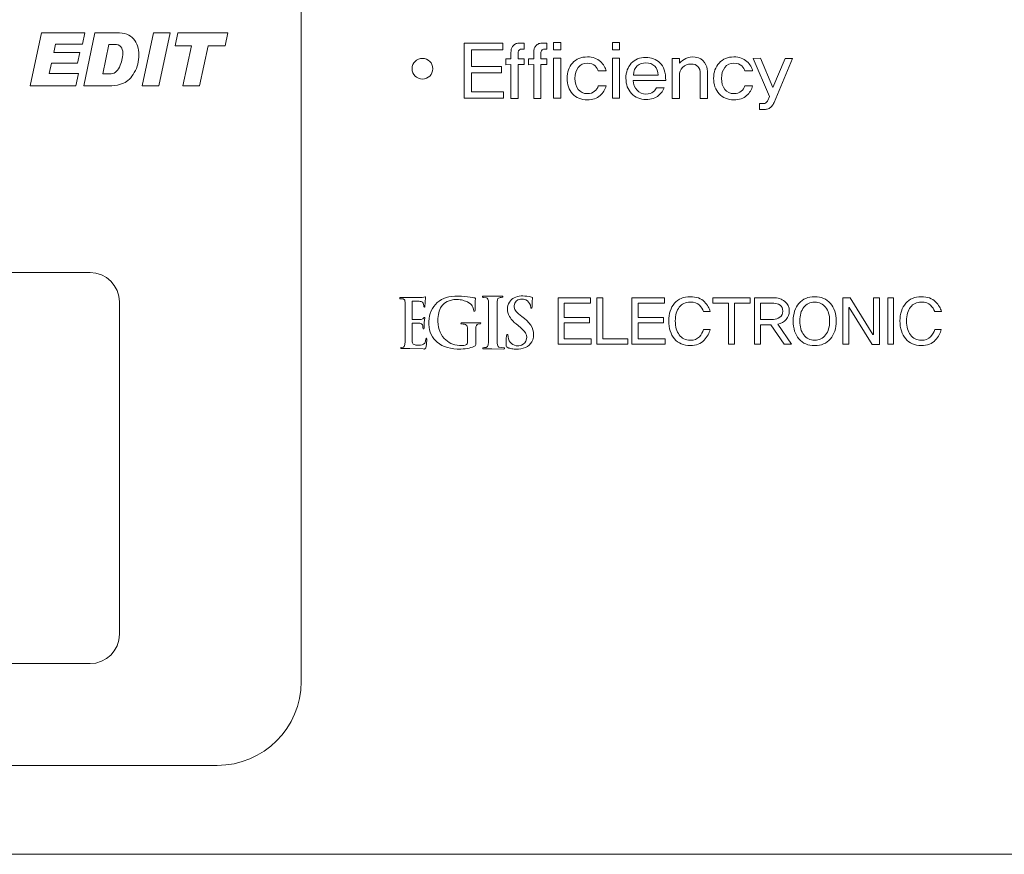
# Model space of a CAD drawing. Units: millimetres. Extents: x 4153 to 5294, y 1150 to 2439.
# Drawn here: x 4465 to 4489, y 2087 to 2107 of the extents above; entities that cross this region are included whole.
import ezdxf

# ---------------------------------------------------------------- set-up
doc = ezdxf.new("R2010")
doc.units = ezdxf.units.MM
doc.layers.add('Page 1', color=7, linetype='Continuous')

msp = doc.modelspace()

# ---------------------------------------------------------------- linework, layer by layer
at = {"layer": 'Page 1', "lineweight": 5}
for p, q in [((4465.633, 2105.656), (4465.902, 2106.918)), ((4465.902, 2106.918), (4466.934, 2106.918)), ((4466.934, 2106.918), (4466.876, 2106.647)), ((4466.934, 2106.918), (4466.934, 2106.918)), ((4468.298, 2105.656), (4468.568, 2106.918)), ((4468.568, 2106.918), (4468.963, 2106.918)), ((4468.963, 2106.918), (4468.693, 2105.656)), ((4468.963, 2106.918), (4468.963, 2106.918)), ((4469.083, 2106.608), (4469.148, 2106.918)), ((4469.148, 2106.918), (4470.342, 2106.918)), ((4470.342, 2106.918), (4470.277, 2106.608)), ((4470.342, 2106.918), (4470.342, 2106.918)), ((4466.235, 2106.647), (4466.193, 2106.446)), ((4466.876, 2106.647), (4466.235, 2106.647)), ((4469.475, 2106.608), (4469.083, 2106.608)), ((4469.27, 2105.656), (4469.475, 2106.608)), ((4469.868, 2106.608), (4469.662, 2105.656)), ((4470.277, 2106.608), (4469.868, 2106.608)), ((4475.974, 2105.357), (4475.974, 2106.668)), ((4475.974, 2106.668), (4476.89, 2106.668)), ((4476.89, 2106.668), (4476.89, 2106.514)), ((4478.103, 2106.51), (4478.103, 2106.685)), ((4478.103, 2106.685), (4478.274, 2106.685)), ((4478.274, 2106.685), (4478.274, 2106.51)), ((4479.505, 2106.51), (4479.505, 2106.685)), ((4479.505, 2106.685), (4479.675, 2106.685)), ((4479.675, 2106.685), (4479.675, 2106.51)), ((4466.193, 2106.446), (4466.811, 2106.446)), ((4466.811, 2106.446), (4466.754, 2106.191)), ((4476.89, 2106.514), (4476.143, 2106.514)), ((4476.143, 2106.514), (4476.143, 2106.114)), ((4478.274, 2106.51), (4478.103, 2106.51)), ((4478.103, 2105.357), (4478.103, 2106.314)), ((4478.103, 2106.314), (4478.272, 2106.314)), ((4478.272, 2106.314), (4478.272, 2105.357)), ((4479.675, 2106.51), (4479.505, 2106.51)), ((4479.505, 2105.357), (4479.505, 2106.314)), ((4479.505, 2106.314), (4479.673, 2106.314)), ((4479.673, 2106.314), (4479.673, 2105.357)), ((4466.137, 2106.191), (4466.084, 2105.944)), ((4466.754, 2106.191), (4466.137, 2106.191)), ((4476.143, 2106.114), (4476.861, 2106.114)), ((4476.861, 2106.114), (4476.861, 2105.962)), ((4466.084, 2105.944), (4466.779, 2105.944)), ((4466.779, 2105.944), (4466.717, 2105.656)), ((4476.861, 2105.962), (4476.143, 2105.96)), ((4476.143, 2105.96), (4476.143, 2105.508)), ((4466.717, 2105.656), (4465.633, 2105.656)), ((4468.693, 2105.656), (4468.298, 2105.656)), ((4469.662, 2105.656), (4469.27, 2105.656)), ((4476.909, 2105.357), (4475.974, 2105.357)), ((4476.143, 2105.508), (4476.909, 2105.508)), ((4476.909, 2105.508), (4476.909, 2105.357)), ((4478.272, 2105.357), (4478.103, 2105.357)), ((4479.673, 2105.357), (4479.505, 2105.357)), ((4478.212, 2099.494), (4478.212, 2100.601)), ((4478.212, 2100.601), (4478.985, 2100.601)), ((4478.985, 2100.471), (4478.355, 2100.471)), ((4478.355, 2100.471), (4478.355, 2100.134)), ((4478.985, 2100.601), (4478.985, 2100.471)), ((4479.135, 2099.494), (4479.135, 2100.601)), ((4479.135, 2100.601), (4479.278, 2100.601)), ((4479.278, 2100.601), (4479.278, 2099.622)), ((4479.97, 2099.494), (4479.97, 2100.601)), ((4479.97, 2100.601), (4480.743, 2100.601)), ((4480.743, 2100.471), (4480.113, 2100.471)), ((4480.113, 2100.471), (4480.113, 2100.134)), ((4480.743, 2100.601), (4480.743, 2100.471)), ((4481.9, 2100.471), (4481.9, 2100.601)), ((4481.9, 2100.601), (4482.783, 2100.601)), ((4482.267, 2100.471), (4481.9, 2100.471)), ((4482.267, 2099.492), (4482.267, 2100.471)), ((4482.413, 2100.471), (4482.413, 2099.492)), ((4482.783, 2100.471), (4482.413, 2100.471)), ((4482.783, 2100.601), (4482.783, 2100.471)), ((4484.995, 2099.494), (4484.995, 2100.602)), ((4484.995, 2100.602), (4485.165, 2100.602)), ((4485.165, 2100.602), (4485.712, 2099.725)), ((4485.722, 2099.727), (4485.722, 2100.601)), ((4485.722, 2100.601), (4485.865, 2100.601)), ((4485.865, 2100.601), (4485.865, 2099.491)), ((4486.063, 2099.494), (4486.063, 2100.601)), ((4486.063, 2100.601), (4486.203, 2100.601)), ((4486.203, 2100.601), (4486.203, 2099.494)), ((4485.147, 2100.371), (4485.138, 2100.366)), ((4485.138, 2100.366), (4485.138, 2099.494)), ((4485.693, 2099.491), (4485.147, 2100.371)), ((4478.355, 2100.134), (4478.96, 2100.134)), ((4478.96, 2100.006), (4478.355, 2100.003)), ((4478.355, 2100.003), (4478.355, 2099.622)), ((4478.96, 2100.134), (4478.96, 2100.006)), ((4480.113, 2100.134), (4480.718, 2100.134)), ((4480.718, 2100.006), (4480.113, 2100.003)), ((4480.113, 2100.003), (4480.113, 2099.622)), ((4480.718, 2100.134), (4480.718, 2100.006)), ((4485.712, 2099.725), (4485.722, 2099.727)), ((4479.001, 2099.494), (4478.212, 2099.494)), ((4478.355, 2099.622), (4479.001, 2099.622)), ((4479.001, 2099.622), (4479.001, 2099.494)), ((4479.87, 2099.494), (4479.135, 2099.494)), ((4479.278, 2099.622), (4479.87, 2099.622)), ((4479.87, 2099.622), (4479.87, 2099.494)), ((4480.759, 2099.494), (4479.97, 2099.494)), ((4480.113, 2099.622), (4480.759, 2099.622)), ((4480.759, 2099.622), (4480.759, 2099.494)), ((4482.413, 2099.492), (4482.267, 2099.492)), ((4485.138, 2099.494), (4484.995, 2099.494)), ((4485.865, 2099.491), (4485.693, 2099.491)), ((4486.203, 2099.494), (4486.063, 2099.494)), ((4381.183, 2087.337), (4860.182, 2087.337))]:
    msp.add_line(p, q, dxfattribs=at)
for points in [[(4472.089, 2125.706), (4472.089, 2125.706), (4472.089, 2091.457), (4472.089, 2091.457)], [(4466.908, 2105.656), (4466.908, 2105.656), (4467.173, 2106.918), (4467.173, 2106.918)], [(4467.173, 2106.918), (4467.173, 2106.918), (4467.691, 2106.918), (4467.691, 2106.918)], [(4467.691, 2106.918), (4467.875, 2106.918), (4468.01, 2106.87), (4468.094, 2106.772)], [(4467.506, 2106.64), (4467.506, 2106.64), (4467.359, 2105.935), (4467.359, 2105.935)], [(4467.63, 2106.64), (4467.63, 2106.64), (4467.506, 2106.64), (4467.506, 2106.64)], [(4477.093, 2106.524), (4477.099, 2106.548), (4477.11, 2106.572), (4477.126, 2106.594)], [(4477.126, 2106.594), (4477.142, 2106.615), (4477.163, 2106.633), (4477.188, 2106.649)], [(4477.188, 2106.649), (4477.213, 2106.664), (4477.243, 2106.671), (4477.278, 2106.67)], [(4477.278, 2106.67), (4477.278, 2106.67), (4477.397, 2106.67), (4477.397, 2106.67)], [(4477.346, 2106.528), (4477.324, 2106.53), (4477.304, 2106.524), (4477.287, 2106.509)], [(4477.397, 2106.526), (4477.384, 2106.526), (4477.367, 2106.526), (4477.346, 2106.528)], [(4477.397, 2106.67), (4477.397, 2106.67), (4477.397, 2106.526), (4477.397, 2106.526)], [(4477.637, 2106.524), (4477.642, 2106.548), (4477.653, 2106.572), (4477.669, 2106.594)], [(4477.669, 2106.594), (4477.685, 2106.615), (4477.706, 2106.633), (4477.731, 2106.649)], [(4477.731, 2106.649), (4477.757, 2106.664), (4477.787, 2106.671), (4477.821, 2106.67)], [(4477.821, 2106.67), (4477.821, 2106.67), (4477.94, 2106.67), (4477.94, 2106.67)], [(4477.889, 2106.528), (4477.867, 2106.53), (4477.848, 2106.524), (4477.83, 2106.509)], [(4477.94, 2106.526), (4477.927, 2106.526), (4477.91, 2106.526), (4477.889, 2106.528)], [(4477.94, 2106.67), (4477.94, 2106.67), (4477.94, 2106.526), (4477.94, 2106.526)], [(4476.963, 2106.295), (4476.963, 2106.295), (4477.085, 2106.297), (4477.085, 2106.297)], [(4476.963, 2106.156), (4476.963, 2106.156), (4476.963, 2106.295), (4476.963, 2106.295)], [(4477.085, 2106.412), (4477.085, 2106.462), (4477.088, 2106.499), (4477.093, 2106.524)], [(4477.085, 2106.297), (4477.085, 2106.297), (4477.085, 2106.412), (4477.085, 2106.412)], [(4477.257, 2106.456), (4477.255, 2106.437), (4477.254, 2106.414), (4477.254, 2106.388)], [(4477.254, 2106.388), (4477.254, 2106.388), (4477.254, 2106.297), (4477.254, 2106.297)], [(4477.254, 2106.297), (4477.254, 2106.297), (4477.397, 2106.295), (4477.397, 2106.295)], [(4477.287, 2106.509), (4477.27, 2106.493), (4477.26, 2106.475), (4477.257, 2106.456)], [(4477.397, 2106.295), (4477.397, 2106.295), (4477.397, 2106.158), (4477.397, 2106.158)], [(4477.506, 2106.295), (4477.506, 2106.295), (4477.628, 2106.297), (4477.628, 2106.297)], [(4477.506, 2106.156), (4477.506, 2106.156), (4477.506, 2106.295), (4477.506, 2106.295)], [(4477.628, 2106.412), (4477.628, 2106.462), (4477.631, 2106.499), (4477.637, 2106.524)], [(4477.628, 2106.297), (4477.628, 2106.297), (4477.628, 2106.412), (4477.628, 2106.412)], [(4477.801, 2106.456), (4477.798, 2106.437), (4477.797, 2106.414), (4477.797, 2106.388)], [(4477.797, 2106.388), (4477.797, 2106.388), (4477.797, 2106.297), (4477.797, 2106.297)], [(4477.797, 2106.297), (4477.797, 2106.297), (4477.94, 2106.295), (4477.94, 2106.295)], [(4477.83, 2106.509), (4477.813, 2106.493), (4477.803, 2106.475), (4477.801, 2106.456)], [(4477.94, 2106.295), (4477.94, 2106.295), (4477.94, 2106.158), (4477.94, 2106.158)], [(4480.93, 2105.354), (4480.93, 2105.354), (4480.93, 2106.305), (4480.93, 2106.305)], [(4480.93, 2106.305), (4480.93, 2106.305), (4481.099, 2106.305), (4481.099, 2106.305)], [(4481.099, 2106.305), (4481.099, 2106.305), (4481.099, 2106.197), (4481.099, 2106.197)], [(4481.099, 2106.197), (4481.142, 2106.237), (4481.195, 2106.273), (4481.256, 2106.305)], [(4481.256, 2106.305), (4481.318, 2106.337), (4481.393, 2106.348), (4481.479, 2106.338)], [(4481.479, 2106.338), (4481.582, 2106.326), (4481.655, 2106.283), (4481.7, 2106.21)], [(4482.855, 2106.307), (4482.855, 2106.307), (4483.029, 2106.309), (4483.029, 2106.309)], [(4483.248, 2105.396), (4483.248, 2105.396), (4482.855, 2106.307), (4482.855, 2106.307)], [(4483.029, 2106.309), (4483.029, 2106.309), (4483.326, 2105.61), (4483.326, 2105.61)], [(4483.326, 2105.61), (4483.326, 2105.61), (4483.623, 2106.307), (4483.623, 2106.307)], [(4483.797, 2106.307), (4483.797, 2106.307), (4483.356, 2105.252), (4483.356, 2105.252)], [(4483.623, 2106.307), (4483.623, 2106.307), (4483.797, 2106.307), (4483.797, 2106.307)], [(4467.52, 2105.935), (4467.627, 2105.935), (4467.707, 2105.99), (4467.759, 2106.1)], [(4477.085, 2106.158), (4477.085, 2106.158), (4476.963, 2106.156), (4476.963, 2106.156)], [(4477.085, 2105.354), (4477.085, 2105.354), (4477.085, 2106.158), (4477.085, 2106.158)], [(4477.254, 2106.158), (4477.254, 2106.158), (4477.254, 2105.354), (4477.254, 2105.354)], [(4477.397, 2106.158), (4477.397, 2106.158), (4477.254, 2106.158), (4477.254, 2106.158)], [(4477.628, 2106.158), (4477.628, 2106.158), (4477.506, 2106.156), (4477.506, 2106.156)], [(4477.628, 2105.354), (4477.628, 2105.354), (4477.628, 2106.158), (4477.628, 2106.158)], [(4477.797, 2106.158), (4477.797, 2106.158), (4477.797, 2105.354), (4477.797, 2105.354)], [(4477.94, 2106.158), (4477.94, 2106.158), (4477.797, 2106.158), (4477.797, 2106.158)], [(4479.166, 2106.008), (4479.155, 2106.048), (4479.131, 2106.088), (4479.091, 2106.13)], [(4479.216, 2106.233), (4479.292, 2106.16), (4479.338, 2106.085), (4479.353, 2106.008)], [(4480.095, 2106.13), (4480.041, 2106.082), (4480.01, 2106.009), (4480.002, 2105.91)], [(4480.596, 2105.91), (4480.592, 2105.999), (4480.563, 2106.07), (4480.511, 2106.122)], [(4480.635, 2106.201), (4480.729, 2106.115), (4480.775, 2105.975), (4480.773, 2105.782)], [(4481.177, 2106.093), (4481.125, 2106.04), (4481.099, 2105.975), (4481.099, 2105.897)], [(4481.596, 2105.929), (4481.596, 2106.015), (4481.578, 2106.077), (4481.541, 2106.116)], [(4481.7, 2106.21), (4481.744, 2106.137), (4481.766, 2106.068), (4481.766, 2106.002)], [(4482.658, 2106.008), (4482.648, 2106.048), (4482.624, 2106.088), (4482.584, 2106.13)], [(4467.359, 2105.935), (4467.359, 2105.935), (4467.52, 2105.935), (4467.52, 2105.935)], [(4468.112, 2105.971), (4468.04, 2105.843), (4467.954, 2105.759), (4467.856, 2105.717)], [(4479.353, 2106.008), (4479.353, 2106.008), (4479.166, 2106.008), (4479.166, 2106.008)], [(4480.002, 2105.91), (4480.002, 2105.91), (4480.596, 2105.91), (4480.596, 2105.91)], [(4481.099, 2105.897), (4481.099, 2105.897), (4481.099, 2105.354), (4481.099, 2105.354)], [(4481.596, 2105.354), (4481.596, 2105.354), (4481.596, 2105.929), (4481.596, 2105.929)], [(4481.766, 2106.002), (4481.766, 2106.002), (4481.766, 2105.354), (4481.766, 2105.354)], [(4482.845, 2106.008), (4482.845, 2106.008), (4482.658, 2106.008), (4482.658, 2106.008)], [(4467.573, 2105.656), (4467.573, 2105.656), (4466.908, 2105.656), (4466.908, 2105.656)], [(4467.856, 2105.717), (4467.757, 2105.677), (4467.663, 2105.656), (4467.573, 2105.656)], [(4479.079, 2105.523), (4479.123, 2105.561), (4479.152, 2105.604), (4479.166, 2105.652)], [(4479.166, 2105.652), (4479.166, 2105.652), (4479.353, 2105.652), (4479.353, 2105.652)], [(4479.353, 2105.652), (4479.33, 2105.566), (4479.282, 2105.488), (4479.209, 2105.421)], [(4479.998, 2105.782), (4480, 2105.686), (4480.031, 2105.607), (4480.09, 2105.548)], [(4480.773, 2105.782), (4480.773, 2105.782), (4479.998, 2105.782), (4479.998, 2105.782)], [(4480.478, 2105.509), (4480.517, 2105.544), (4480.542, 2105.577), (4480.552, 2105.608)], [(4480.552, 2105.608), (4480.552, 2105.608), (4480.734, 2105.608), (4480.734, 2105.608)], [(4480.734, 2105.608), (4480.714, 2105.545), (4480.67, 2105.482), (4480.602, 2105.421)], [(4482.572, 2105.523), (4482.616, 2105.561), (4482.644, 2105.604), (4482.658, 2105.652)], [(4482.658, 2105.652), (4482.658, 2105.652), (4482.845, 2105.652), (4482.845, 2105.652)], [(4482.845, 2105.652), (4482.823, 2105.566), (4482.775, 2105.488), (4482.702, 2105.421)], [(4483.205, 2105.306), (4483.205, 2105.306), (4483.248, 2105.396), (4483.248, 2105.396)], [(4477.254, 2105.354), (4477.254, 2105.354), (4477.085, 2105.354), (4477.085, 2105.354)], [(4477.797, 2105.354), (4477.797, 2105.354), (4477.628, 2105.354), (4477.628, 2105.354)], [(4481.099, 2105.354), (4481.099, 2105.354), (4480.93, 2105.354), (4480.93, 2105.354)], [(4481.766, 2105.354), (4481.766, 2105.354), (4481.596, 2105.354), (4481.596, 2105.354)], [(4483.011, 2105.087), (4483.011, 2105.087), (4483.011, 2105.228), (4483.011, 2105.228)], [(4483.011, 2105.228), (4483.011, 2105.228), (4483.098, 2105.228), (4483.098, 2105.228)], [(4483.098, 2105.228), (4483.125, 2105.229), (4483.147, 2105.237), (4483.166, 2105.253)], [(4483.166, 2105.253), (4483.183, 2105.268), (4483.197, 2105.286), (4483.205, 2105.306)], [(4483.068, 2105.087), (4483.068, 2105.087), (4483.011, 2105.087), (4483.011, 2105.087)], [(4483.152, 2105.089), (4483.124, 2105.086), (4483.096, 2105.086), (4483.068, 2105.087)], [(4483.235, 2105.116), (4483.207, 2105.102), (4483.179, 2105.093), (4483.152, 2105.089)], [(4457.542, 2101.201), (4457.542, 2101.201), (4467.056, 2101.201), (4467.056, 2101.201)], [(4467.056, 2101.201), (4467.441, 2101.201), (4467.755, 2100.886), (4467.755, 2100.502)], [(4467.755, 2100.502), (4467.755, 2100.502), (4467.755, 2092.581), (4467.755, 2092.581)], [(4474.449, 2100.58), (4474.441, 2100.583), (4474.438, 2100.589), (4474.439, 2100.597)], [(4474.439, 2100.597), (4474.444, 2100.608), (4474.45, 2100.613), (4474.457, 2100.611)], [(4474.504, 2100.577), (4474.504, 2100.577), (4474.449, 2100.58), (4474.449, 2100.58)], [(4474.457, 2100.611), (4474.547, 2100.606), (4474.717, 2100.605), (4474.968, 2100.606)], [(4474.547, 2100.556), (4474.527, 2100.572), (4474.513, 2100.579), (4474.504, 2100.577)], [(4474.566, 2100.469), (4474.565, 2100.514), (4474.558, 2100.543), (4474.547, 2100.556)], [(4474.566, 2099.685), (4474.566, 2099.685), (4474.566, 2100.469), (4474.566, 2100.469)], [(4474.731, 2100.522), (4474.731, 2100.522), (4474.729, 2100.517), (4474.729, 2100.517)], [(4474.729, 2100.517), (4474.729, 2100.517), (4474.731, 2100.084), (4474.731, 2100.084)], [(4474.879, 2100.519), (4474.879, 2100.519), (4474.731, 2100.522), (4474.731, 2100.522)], [(4474.962, 2100.505), (4474.937, 2100.513), (4474.91, 2100.518), (4474.879, 2100.519)], [(4474.995, 2100.474), (4474.984, 2100.49), (4474.973, 2100.5), (4474.962, 2100.505)], [(4474.968, 2100.606), (4475.003, 2100.611), (4475.026, 2100.617), (4475.038, 2100.623)], [(4475.009, 2100.384), (4475.007, 2100.429), (4475.003, 2100.459), (4474.995, 2100.474)], [(4475.038, 2100.488), (4475.038, 2100.488), (4475.034, 2100.397), (4475.034, 2100.397)], [(4475.038, 2100.623), (4475.044, 2100.625), (4475.048, 2100.622), (4475.05, 2100.616)], [(4475.05, 2100.616), (4475.05, 2100.616), (4475.038, 2100.488), (4475.038, 2100.488)], [(4475.128, 2099.967), (4475.12, 2100.158), (4475.174, 2100.317), (4475.288, 2100.444)], [(4475.288, 2100.444), (4475.397, 2100.565), (4475.551, 2100.631), (4475.75, 2100.642)], [(4475.721, 2100.558), (4475.485, 2100.526), (4475.36, 2100.374), (4475.346, 2100.105)], [(4475.873, 2100.555), (4475.83, 2100.562), (4475.779, 2100.562), (4475.721, 2100.558)], [(4475.75, 2100.642), (4475.856, 2100.644), (4475.955, 2100.638), (4476.049, 2100.625)], [(4476.006, 2100.521), (4475.962, 2100.536), (4475.918, 2100.548), (4475.873, 2100.555)], [(4476.146, 2100.43), (4476.112, 2100.467), (4476.065, 2100.497), (4476.006, 2100.521)], [(4476.049, 2100.625), (4476.141, 2100.608), (4476.2, 2100.599), (4476.227, 2100.599)], [(4476.198, 2100.285), (4476.191, 2100.356), (4476.173, 2100.404), (4476.146, 2100.43)], [(4476.227, 2100.599), (4476.235, 2100.597), (4476.24, 2100.592), (4476.242, 2100.584)], [(4476.242, 2100.584), (4476.232, 2100.504), (4476.228, 2100.407), (4476.23, 2100.295)], [(4476.421, 2100.611), (4476.411, 2100.616), (4476.408, 2100.624), (4476.411, 2100.636)], [(4476.411, 2100.636), (4476.411, 2100.636), (4476.433, 2100.643), (4476.433, 2100.643)], [(4476.501, 2100.604), (4476.501, 2100.604), (4476.421, 2100.611), (4476.421, 2100.611)], [(4476.433, 2100.643), (4476.433, 2100.643), (4476.586, 2100.639), (4476.586, 2100.639)], [(4476.523, 2100.591), (4476.523, 2100.591), (4476.501, 2100.604), (4476.501, 2100.604)], [(4476.548, 2100.531), (4476.543, 2100.558), (4476.535, 2100.578), (4476.523, 2100.591)], [(4476.551, 2099.679), (4476.551, 2099.679), (4476.548, 2100.531), (4476.548, 2100.531)], [(4476.586, 2100.639), (4476.586, 2100.639), (4476.734, 2100.639), (4476.734, 2100.639)], [(4476.734, 2100.639), (4476.734, 2100.639), (4476.871, 2100.643), (4476.871, 2100.643)], [(4476.791, 2100.596), (4476.766, 2100.583), (4476.754, 2100.539), (4476.755, 2100.466)], [(4476.755, 2100.466), (4476.755, 2100.466), (4476.755, 2099.579), (4476.755, 2099.579)], [(4476.886, 2100.613), (4476.844, 2100.612), (4476.813, 2100.606), (4476.791, 2100.596)], [(4476.871, 2100.643), (4476.871, 2100.643), (4476.891, 2100.636), (4476.891, 2100.636)], [(4476.891, 2100.636), (4476.893, 2100.624), (4476.891, 2100.617), (4476.886, 2100.613)], [(4477.052, 2100.153), (4476.987, 2100.282), (4476.987, 2100.397), (4477.049, 2100.5)], [(4477.049, 2100.5), (4477.112, 2100.586), (4477.205, 2100.635), (4477.327, 2100.644)], [(4477.311, 2100.567), (4477.224, 2100.551), (4477.174, 2100.501), (4477.161, 2100.419)], [(4477.441, 2100.55), (4477.411, 2100.564), (4477.367, 2100.57), (4477.311, 2100.567)], [(4477.327, 2100.644), (4477.384, 2100.647), (4477.447, 2100.643), (4477.516, 2100.632)], [(4477.548, 2100.429), (4477.528, 2100.482), (4477.493, 2100.522), (4477.441, 2100.55)], [(4477.516, 2100.632), (4477.571, 2100.621), (4477.598, 2100.612), (4477.596, 2100.606)], [(4477.56, 2100.359), (4477.56, 2100.359), (4477.548, 2100.429), (4477.548, 2100.429)], [(4477.596, 2100.606), (4477.596, 2100.606), (4477.591, 2100.494), (4477.591, 2100.494)], [(4477.591, 2100.494), (4477.591, 2100.494), (4477.591, 2100.381), (4477.591, 2100.381)], [(4481.694, 2100.506), (4481.769, 2100.424), (4481.817, 2100.348), (4481.833, 2100.277)], [(4482.887, 2099.494), (4482.887, 2099.494), (4482.887, 2100.602), (4482.887, 2100.602)], [(4482.887, 2100.602), (4482.887, 2100.602), (4483.339, 2100.602), (4483.339, 2100.602)], [(4483.348, 2100.471), (4483.348, 2100.471), (4483.03, 2100.471), (4483.03, 2100.471)], [(4483.03, 2100.471), (4483.03, 2100.471), (4483.03, 2100.087), (4483.03, 2100.087)], [(4483.339, 2100.602), (4483.447, 2100.602), (4483.537, 2100.573), (4483.609, 2100.516)], [(4483.498, 2100.426), (4483.454, 2100.455), (4483.404, 2100.471), (4483.348, 2100.471)], [(4487.202, 2100.506), (4487.279, 2100.424), (4487.324, 2100.348), (4487.342, 2100.277)], [(4475.022, 2100.376), (4475.022, 2100.376), (4475.009, 2100.384), (4475.009, 2100.384)], [(4475.034, 2100.397), (4475.033, 2100.386), (4475.029, 2100.38), (4475.022, 2100.376)], [(4476.203, 2100.281), (4476.203, 2100.281), (4476.198, 2100.285), (4476.198, 2100.285)], [(4476.22, 2100.281), (4476.22, 2100.281), (4476.203, 2100.281), (4476.203, 2100.281)], [(4476.225, 2100.282), (4476.225, 2100.282), (4476.22, 2100.281), (4476.22, 2100.281)], [(4476.23, 2100.295), (4476.23, 2100.295), (4476.225, 2100.282), (4476.225, 2100.282)], [(4477.161, 2100.419), (4477.161, 2100.419), (4477.161, 2100.386), (4477.161, 2100.386)], [(4477.161, 2100.386), (4477.164, 2100.358), (4477.171, 2100.337), (4477.18, 2100.321)], [(4477.18, 2100.321), (4477.18, 2100.321), (4477.214, 2100.272), (4477.214, 2100.272)], [(4477.214, 2100.272), (4477.214, 2100.272), (4477.267, 2100.219), (4477.267, 2100.219)], [(4477.267, 2100.219), (4477.385, 2100.127), (4477.451, 2100.073), (4477.465, 2100.057)], [(4477.579, 2100.354), (4477.566, 2100.352), (4477.56, 2100.354), (4477.56, 2100.359)], [(4477.591, 2100.381), (4477.588, 2100.363), (4477.584, 2100.354), (4477.579, 2100.354)], [(4481.673, 2100.277), (4481.655, 2100.328), (4481.622, 2100.377), (4481.575, 2100.426)], [(4481.833, 2100.277), (4481.833, 2100.277), (4481.673, 2100.277), (4481.673, 2100.277)], [(4487.182, 2100.277), (4487.163, 2100.328), (4487.131, 2100.377), (4487.083, 2100.426)], [(4487.342, 2100.277), (4487.342, 2100.277), (4487.182, 2100.277), (4487.182, 2100.277)], [(4474.94, 2099.99), (4474.913, 2099.998), (4474.842, 2100), (4474.729, 2099.997)], [(4474.729, 2099.997), (4474.729, 2099.997), (4474.729, 2099.579), (4474.729, 2099.579)], [(4474.731, 2100.084), (4474.731, 2100.084), (4474.95, 2100.087), (4474.95, 2100.087)], [(4474.977, 2099.956), (4474.963, 2099.977), (4474.95, 2099.989), (4474.94, 2099.99)], [(4474.95, 2100.087), (4474.95, 2100.087), (4474.989, 2100.099), (4474.989, 2100.099)], [(4474.989, 2100.099), (4474.989, 2100.099), (4475.017, 2100.133), (4475.017, 2100.133)], [(4475.03, 2100.123), (4475.022, 2100.054), (4475.017, 2099.972), (4475.015, 2099.876)], [(4475.017, 2100.133), (4475.024, 2100.133), (4475.029, 2100.129), (4475.03, 2100.123)], [(4475.329, 2099.541), (4475.205, 2099.644), (4475.138, 2099.786), (4475.128, 2099.967)], [(4475.346, 2100.105), (4475.341, 2099.912), (4475.39, 2099.755), (4475.495, 2099.632)], [(4475.899, 2099.98), (4475.893, 2099.987), (4475.893, 2099.995), (4475.899, 2100.004)], [(4475.899, 2100.004), (4475.899, 2100.004), (4475.919, 2100.008), (4475.919, 2100.008)], [(4476.013, 2099.96), (4476.005, 2099.968), (4475.967, 2099.975), (4475.899, 2099.98)], [(4475.919, 2100.008), (4476.084, 2100.002), (4476.226, 2100.002), (4476.345, 2100.008)], [(4476.034, 2099.938), (4476.034, 2099.938), (4476.013, 2099.96), (4476.013, 2099.96)], [(4476.297, 2099.97), (4476.286, 2099.968), (4476.274, 2099.96), (4476.261, 2099.943)], [(4476.364, 2099.98), (4476.364, 2099.98), (4476.297, 2099.97), (4476.297, 2099.97)], [(4476.345, 2100.008), (4476.356, 2100.007), (4476.364, 2100.002), (4476.37, 2099.994)], [(4476.37, 2099.994), (4476.37, 2099.994), (4476.364, 2099.98), (4476.364, 2099.98)], [(4477.139, 2100.042), (4477.107, 2100.073), (4477.078, 2100.11), (4477.052, 2100.153)], [(4477.325, 2099.885), (4477.229, 2099.96), (4477.166, 2100.012), (4477.139, 2100.042)], [(4477.465, 2100.057), (4477.612, 2099.919), (4477.659, 2099.767), (4477.606, 2099.6)], [(4483.03, 2100.087), (4483.03, 2100.087), (4483.338, 2100.087), (4483.338, 2100.087)], [(4483.338, 2100.087), (4483.393, 2100.087), (4483.445, 2100.104), (4483.492, 2100.138)], [(4483.641, 2100.085), (4483.59, 2100.03), (4483.525, 2099.991), (4483.445, 2099.971)], [(4483.445, 2099.971), (4483.445, 2099.971), (4483.774, 2099.492), (4483.774, 2099.492)], [(4474.991, 2099.864), (4474.99, 2099.911), (4474.985, 2099.942), (4474.977, 2099.956)], [(4475.005, 2099.859), (4475.005, 2099.859), (4474.991, 2099.864), (4474.991, 2099.864)], [(4475.015, 2099.876), (4475.012, 2099.865), (4475.009, 2099.859), (4475.005, 2099.859)], [(4476.047, 2099.888), (4476.043, 2099.914), (4476.039, 2099.931), (4476.034, 2099.938)], [(4476.047, 2099.52), (4476.047, 2099.52), (4476.047, 2099.888), (4476.047, 2099.888)], [(4476.249, 2099.907), (4476.249, 2099.907), (4476.246, 2099.488), (4476.246, 2099.488)], [(4476.261, 2099.943), (4476.261, 2099.943), (4476.249, 2099.907), (4476.249, 2099.907)], [(4476.98, 2099.702), (4476.981, 2099.714), (4476.986, 2099.724), (4476.994, 2099.73)], [(4476.994, 2099.73), (4477, 2099.731), (4477.007, 2099.729), (4477.014, 2099.723)], [(4477.403, 2099.808), (4477.403, 2099.808), (4477.325, 2099.885), (4477.325, 2099.885)], [(4477.429, 2099.769), (4477.429, 2099.769), (4477.403, 2099.808), (4477.403, 2099.808)], [(4477.456, 2099.699), (4477.454, 2099.712), (4477.445, 2099.735), (4477.429, 2099.769)], [(4481.575, 2099.671), (4481.625, 2099.725), (4481.658, 2099.782), (4481.675, 2099.842)], [(4481.675, 2099.842), (4481.675, 2099.842), (4481.832, 2099.843), (4481.832, 2099.843)], [(4481.832, 2099.843), (4481.812, 2099.761), (4481.764, 2099.676), (4481.688, 2099.59)], [(4483.275, 2099.955), (4483.275, 2099.955), (4483.03, 2099.955), (4483.03, 2099.955)], [(4483.03, 2099.955), (4483.03, 2099.955), (4483.03, 2099.494), (4483.03, 2099.494)], [(4483.596, 2099.492), (4483.596, 2099.492), (4483.275, 2099.955), (4483.275, 2099.955)], [(4487.083, 2099.671), (4487.133, 2099.725), (4487.167, 2099.782), (4487.184, 2099.842)], [(4487.184, 2099.842), (4487.184, 2099.842), (4487.34, 2099.843), (4487.34, 2099.843)], [(4487.34, 2099.843), (4487.32, 2099.761), (4487.272, 2099.676), (4487.197, 2099.59)], [(4474.558, 2099.489), (4474.566, 2099.589), (4474.569, 2099.655), (4474.566, 2099.685)], [(4474.729, 2099.579), (4474.733, 2099.535), (4474.742, 2099.508), (4474.758, 2099.497)], [(4474.758, 2099.497), (4474.774, 2099.487), (4474.795, 2099.48), (4474.823, 2099.475)], [(4474.823, 2099.475), (4474.911, 2099.469), (4474.971, 2099.475), (4475.003, 2099.494)], [(4475.003, 2099.494), (4475.003, 2099.494), (4475.03, 2099.523), (4475.03, 2099.523)], [(4475.03, 2099.523), (4475.03, 2099.523), (4475.048, 2099.569), (4475.048, 2099.569)], [(4475.048, 2099.569), (4475.048, 2099.569), (4475.056, 2099.625), (4475.056, 2099.625)], [(4475.056, 2099.625), (4475.061, 2099.638), (4475.068, 2099.641), (4475.077, 2099.635)], [(4475.081, 2099.613), (4475.08, 2099.569), (4475.075, 2099.513), (4475.067, 2099.443)], [(4475.077, 2099.635), (4475.077, 2099.635), (4475.081, 2099.613), (4475.081, 2099.613)], [(4475.894, 2099.379), (4475.653, 2099.375), (4475.465, 2099.428), (4475.329, 2099.541)], [(4475.495, 2099.632), (4475.589, 2099.53), (4475.71, 2099.473), (4475.856, 2099.463)], [(4475.998, 2099.473), (4476.022, 2099.478), (4476.038, 2099.494), (4476.047, 2099.52)], [(4476.541, 2099.477), (4476.551, 2099.58), (4476.554, 2099.647), (4476.551, 2099.679)], [(4476.755, 2099.579), (4476.757, 2099.496), (4476.765, 2099.449), (4476.781, 2099.439)], [(4476.972, 2099.449), (4476.97, 2099.511), (4476.973, 2099.595), (4476.98, 2099.702)], [(4477.014, 2099.723), (4477.021, 2099.569), (4477.088, 2099.48), (4477.212, 2099.459)], [(4477.606, 2099.6), (4477.549, 2099.464), (4477.435, 2099.39), (4477.262, 2099.377)], [(4477.335, 2099.469), (4477.401, 2099.493), (4477.443, 2099.544), (4477.46, 2099.621)], [(4477.46, 2099.621), (4477.462, 2099.65), (4477.461, 2099.676), (4477.456, 2099.699)], [(4483.03, 2099.494), (4483.03, 2099.494), (4482.887, 2099.494), (4482.887, 2099.494)], [(4483.774, 2099.492), (4483.774, 2099.492), (4483.596, 2099.492), (4483.596, 2099.492)], [(4474.459, 2099.4), (4474.457, 2099.41), (4474.458, 2099.415), (4474.462, 2099.417)], [(4474.468, 2099.391), (4474.468, 2099.391), (4474.459, 2099.4), (4474.459, 2099.4)], [(4474.462, 2099.417), (4474.462, 2099.417), (4474.525, 2099.426), (4474.525, 2099.426)], [(4474.677, 2099.392), (4474.677, 2099.392), (4474.468, 2099.391), (4474.468, 2099.391)], [(4474.525, 2099.426), (4474.541, 2099.428), (4474.552, 2099.449), (4474.558, 2099.489)], [(4474.998, 2099.383), (4474.998, 2099.383), (4474.677, 2099.392), (4474.677, 2099.392)], [(4475.067, 2099.443), (4475.061, 2099.391), (4475.038, 2099.371), (4474.998, 2099.383)], [(4475.856, 2099.463), (4475.909, 2099.46), (4475.957, 2099.463), (4475.998, 2099.473)], [(4476.237, 2099.459), (4476.155, 2099.411), (4476.041, 2099.384), (4475.894, 2099.379)], [(4476.246, 2099.488), (4476.246, 2099.474), (4476.243, 2099.465), (4476.237, 2099.459)], [(4476.414, 2099.405), (4476.414, 2099.405), (4476.424, 2099.412), (4476.424, 2099.412)], [(4476.414, 2099.392), (4476.414, 2099.392), (4476.414, 2099.405), (4476.414, 2099.405)], [(4476.426, 2099.382), (4476.426, 2099.382), (4476.414, 2099.392), (4476.414, 2099.392)], [(4476.424, 2099.412), (4476.464, 2099.412), (4476.491, 2099.415), (4476.506, 2099.421)], [(4476.633, 2099.385), (4476.633, 2099.385), (4476.426, 2099.382), (4476.426, 2099.382)], [(4476.506, 2099.421), (4476.524, 2099.43), (4476.536, 2099.448), (4476.541, 2099.477)], [(4476.903, 2099.379), (4476.903, 2099.379), (4476.633, 2099.385), (4476.633, 2099.385)], [(4476.781, 2099.439), (4476.781, 2099.439), (4476.801, 2099.424), (4476.801, 2099.424)], [(4476.801, 2099.424), (4476.801, 2099.424), (4476.928, 2099.41), (4476.928, 2099.41)], [(4476.931, 2099.387), (4476.931, 2099.387), (4476.903, 2099.379), (4476.903, 2099.379)], [(4476.928, 2099.41), (4476.935, 2099.405), (4476.935, 2099.397), (4476.931, 2099.387)], [(4476.982, 2099.43), (4476.982, 2099.43), (4476.972, 2099.449), (4476.972, 2099.449)], [(4477.037, 2099.404), (4477.001, 2099.418), (4476.982, 2099.427), (4476.982, 2099.43)], [(4477.132, 2099.382), (4477.092, 2099.388), (4477.06, 2099.396), (4477.037, 2099.404)], [(4477.262, 2099.377), (4477.216, 2099.376), (4477.172, 2099.377), (4477.132, 2099.382)], [(4477.212, 2099.459), (4477.252, 2099.453), (4477.293, 2099.456), (4477.335, 2099.469)], [(4467.755, 2092.581), (4467.755, 2092.196), (4467.441, 2091.882), (4467.056, 2091.882)], [(4467.056, 2091.882), (4467.056, 2091.882), (4464.24, 2091.882), (4464.24, 2091.882)], [(4472.089, 2091.457), (4472.089, 2090.352), (4471.194, 2089.457), (4470.089, 2089.457)], [(4470.089, 2089.457), (4470.089, 2089.457), (4418.005, 2089.457), (4418.005, 2089.457)]]:
    msp.add_open_spline(points, degree=3, dxfattribs=at)
for points, knots in [([(4468.094, 2106.772), (4468.178, 2106.675), (4468.221, 2106.547), (4468.221, 2106.39), (4468.221, 2106.238), (4468.185, 2106.099), (4468.112, 2105.971)], [2, 2, 2, 2, 3, 3, 3, 4, 4, 4, 4]), ([(4467.759, 2106.1), (4467.811, 2106.211), (4467.837, 2106.32), (4467.837, 2106.43), (4467.837, 2106.495), (4467.822, 2106.546), (4467.792, 2106.584), (4467.762, 2106.622), (4467.708, 2106.64), (4467.63, 2106.64)], [2, 2, 2, 2, 3, 3, 3, 4, 4, 4, 5, 5, 5, 5]), ([(4475.223, 2106.062), (4475.223, 2105.925), (4475.113, 2105.815), (4474.977, 2105.815), (4474.841, 2105.815), (4474.73, 2105.925), (4474.73, 2106.062), (4474.73, 2106.198), (4474.841, 2106.308), (4474.977, 2106.308), (4475.113, 2106.308), (4475.223, 2106.198), (4475.223, 2106.062)], [0, 0, 0, 0, 1, 1, 1, 2, 2, 2, 3, 3, 3, 4, 4, 4, 4]), ([(4478.552, 2106.196), (4478.638, 2106.293), (4478.756, 2106.342), (4478.906, 2106.342), (4479.036, 2106.342), (4479.139, 2106.305), (4479.216, 2106.233)], [5, 5, 5, 5, 6, 6, 6, 7, 7, 7, 7]), ([(4479.954, 2106.191), (4480.04, 2106.284), (4480.155, 2106.331), (4480.3, 2106.331), (4480.428, 2106.331), (4480.54, 2106.288), (4480.635, 2106.201)], [10, 10, 10, 10, 11, 11, 11, 12, 12, 12, 12]), ([(4482.044, 2106.196), (4482.131, 2106.293), (4482.249, 2106.342), (4482.399, 2106.342), (4482.529, 2106.342), (4482.632, 2106.305), (4482.708, 2106.233), (4482.785, 2106.16), (4482.831, 2106.085), (4482.845, 2106.008)], [5, 5, 5, 5, 6, 6, 6, 7, 7, 7, 8, 8, 8, 8]), ([(4478.552, 2105.464), (4478.465, 2105.561), (4478.422, 2105.683), (4478.422, 2105.83), (4478.422, 2105.977), (4478.465, 2106.099), (4478.552, 2106.196)], [3, 3, 3, 3, 4, 4, 4, 5, 5, 5, 5]), ([(4478.689, 2106.091), (4478.636, 2106.023), (4478.609, 2105.936), (4478.609, 2105.83), (4478.609, 2105.724), (4478.636, 2105.637), (4478.689, 2105.569)], [12, 12, 12, 12, 13, 13, 13, 14, 14, 14, 14]), ([(4479.091, 2106.13), (4479.052, 2106.171), (4478.99, 2106.192), (4478.906, 2106.192), (4478.814, 2106.192), (4478.742, 2106.158), (4478.689, 2106.091)], [10, 10, 10, 10, 11, 11, 11, 12, 12, 12, 12]), ([(4479.959, 2105.471), (4479.87, 2105.566), (4479.825, 2105.686), (4479.825, 2105.832), (4479.825, 2105.978), (4479.868, 2106.098), (4479.954, 2106.191)], [8, 8, 8, 8, 9, 9, 9, 10, 10, 10, 10]), ([(4480.511, 2106.122), (4480.459, 2106.175), (4480.389, 2106.201), (4480.3, 2106.201), (4480.217, 2106.201), (4480.149, 2106.177), (4480.095, 2106.13)], [1, 1, 1, 1, 2, 2, 2, 3, 3, 3, 3]), ([(4481.541, 2106.116), (4481.505, 2106.154), (4481.449, 2106.173), (4481.373, 2106.173), (4481.294, 2106.173), (4481.229, 2106.147), (4481.177, 2106.093)], [2, 2, 2, 2, 3, 3, 3, 4, 4, 4, 4]), ([(4482.044, 2105.464), (4481.958, 2105.561), (4481.915, 2105.683), (4481.915, 2105.83), (4481.915, 2105.977), (4481.958, 2106.099), (4482.044, 2106.196)], [3, 3, 3, 3, 4, 4, 4, 5, 5, 5, 5]), ([(4482.182, 2106.091), (4482.129, 2106.023), (4482.102, 2105.936), (4482.102, 2105.83), (4482.102, 2105.724), (4482.129, 2105.637), (4482.182, 2105.569)], [12, 12, 12, 12, 13, 13, 13, 14, 14, 14, 14]), ([(4482.584, 2106.13), (4482.545, 2106.171), (4482.483, 2106.192), (4482.399, 2106.192), (4482.307, 2106.192), (4482.235, 2106.158), (4482.182, 2106.091)], [10, 10, 10, 10, 11, 11, 11, 12, 12, 12, 12]), ([(4479.209, 2105.421), (4479.135, 2105.353), (4479.035, 2105.319), (4478.906, 2105.319), (4478.756, 2105.319), (4478.638, 2105.367), (4478.552, 2105.464)], [1, 1, 1, 1, 2, 2, 2, 3, 3, 3, 3]), ([(4478.689, 2105.569), (4478.742, 2105.501), (4478.814, 2105.467), (4478.906, 2105.467), (4478.978, 2105.467), (4479.035, 2105.485), (4479.079, 2105.523)], [14, 14, 14, 14, 15, 15, 15, 16, 16, 16, 16]), ([(4480.602, 2105.421), (4480.534, 2105.359), (4480.434, 2105.328), (4480.302, 2105.328), (4480.162, 2105.328), (4480.048, 2105.375), (4479.959, 2105.471)], [6, 6, 6, 6, 7, 7, 7, 8, 8, 8, 8]), ([(4480.09, 2105.548), (4480.15, 2105.487), (4480.219, 2105.457), (4480.3, 2105.457), (4480.379, 2105.457), (4480.438, 2105.475), (4480.478, 2105.509)], [1, 1, 1, 1, 2, 2, 2, 3, 3, 3, 3]), ([(4482.702, 2105.421), (4482.628, 2105.353), (4482.527, 2105.319), (4482.399, 2105.319), (4482.249, 2105.319), (4482.131, 2105.367), (4482.044, 2105.464)], [1, 1, 1, 1, 2, 2, 2, 3, 3, 3, 3]), ([(4482.182, 2105.569), (4482.235, 2105.501), (4482.307, 2105.467), (4482.399, 2105.467), (4482.47, 2105.467), (4482.528, 2105.485), (4482.572, 2105.523)], [14, 14, 14, 14, 15, 15, 15, 16, 16, 16, 16]), ([(4483.356, 2105.252), (4483.343, 2105.221), (4483.326, 2105.194), (4483.305, 2105.171), (4483.283, 2105.148), (4483.26, 2105.13), (4483.235, 2105.116)], [0, 0, 0, 0, 1, 1, 1, 2, 2, 2, 2]), ([(4480.982, 2099.622), (4480.892, 2099.73), (4480.846, 2099.872), (4480.846, 2100.051), (4480.846, 2100.224), (4480.892, 2100.365), (4480.982, 2100.47)], [12, 12, 12, 12, 13, 13, 13, 14, 14, 14, 14]), ([(4480.982, 2100.47), (4481.073, 2100.575), (4481.198, 2100.627), (4481.356, 2100.627), (4481.505, 2100.627), (4481.618, 2100.586), (4481.694, 2100.506)], [14, 14, 14, 14, 15, 15, 15, 16, 16, 16, 16]), ([(4481.575, 2100.426), (4481.528, 2100.474), (4481.455, 2100.498), (4481.356, 2100.498), (4481.246, 2100.498), (4481.159, 2100.457), (4481.097, 2100.377)], [1, 1, 1, 1, 2, 2, 2, 3, 3, 3, 3]), ([(4483.609, 2100.516), (4483.682, 2100.458), (4483.718, 2100.381), (4483.718, 2100.283), (4483.718, 2100.206), (4483.692, 2100.142), (4483.641, 2100.085)], [7, 7, 7, 7, 8, 8, 8, 9, 9, 9, 9]), ([(4483.949, 2099.622), (4483.857, 2099.727), (4483.811, 2099.871), (4483.811, 2100.048), (4483.811, 2100.223), (4483.857, 2100.363), (4483.949, 2100.468)], [4, 4, 4, 4, 5, 5, 5, 6, 6, 6, 6]), ([(4483.949, 2100.468), (4484.041, 2100.575), (4484.165, 2100.627), (4484.323, 2100.627), (4484.48, 2100.627), (4484.606, 2100.575), (4484.698, 2100.468)], [6, 6, 6, 6, 7, 7, 7, 8, 8, 8, 8]), ([(4484.584, 2100.374), (4484.52, 2100.457), (4484.434, 2100.498), (4484.323, 2100.498), (4484.211, 2100.498), (4484.124, 2100.457), (4484.062, 2100.374)], [2, 2, 2, 2, 3, 3, 3, 4, 4, 4, 4]), ([(4484.698, 2100.468), (4484.791, 2100.363), (4484.837, 2100.223), (4484.837, 2100.048), (4484.837, 2099.871), (4484.791, 2099.727), (4484.698, 2099.622)], [0, 0, 0, 0, 1, 1, 1, 2, 2, 2, 2]), ([(4486.491, 2099.622), (4486.4, 2099.73), (4486.354, 2099.872), (4486.354, 2100.051), (4486.354, 2100.224), (4486.4, 2100.365), (4486.491, 2100.47)], [12, 12, 12, 12, 13, 13, 13, 14, 14, 14, 14]), ([(4486.491, 2100.47), (4486.581, 2100.575), (4486.706, 2100.627), (4486.864, 2100.627), (4487.014, 2100.627), (4487.126, 2100.586), (4487.202, 2100.506)], [14, 14, 14, 14, 15, 15, 15, 16, 16, 16, 16]), ([(4487.083, 2100.426), (4487.037, 2100.474), (4486.963, 2100.498), (4486.864, 2100.498), (4486.754, 2100.498), (4486.667, 2100.457), (4486.605, 2100.377)], [1, 1, 1, 1, 2, 2, 2, 3, 3, 3, 3]), ([(4481.097, 2100.377), (4481.034, 2100.295), (4481.002, 2100.187), (4481.002, 2100.051), (4481.002, 2099.91), (4481.034, 2099.799), (4481.097, 2099.715)], [3, 3, 3, 3, 4, 4, 4, 5, 5, 5, 5]), ([(4483.492, 2100.138), (4483.54, 2100.171), (4483.564, 2100.22), (4483.564, 2100.283), (4483.564, 2100.348), (4483.542, 2100.396), (4483.498, 2100.426)], [0, 0, 0, 0, 1, 1, 1, 2, 2, 2, 2]), ([(4484.062, 2100.374), (4483.999, 2100.292), (4483.968, 2100.184), (4483.968, 2100.048), (4483.968, 2099.912), (4483.999, 2099.8), (4484.062, 2099.717)], [4, 4, 4, 4, 5, 5, 5, 6, 6, 6, 6]), ([(4484.584, 2099.717), (4484.648, 2099.8), (4484.679, 2099.912), (4484.679, 2100.048), (4484.679, 2100.184), (4484.648, 2100.292), (4484.584, 2100.374)], [0, 0, 0, 0, 1, 1, 1, 2, 2, 2, 2]), ([(4486.605, 2100.377), (4486.542, 2100.295), (4486.511, 2100.187), (4486.511, 2100.051), (4486.511, 2099.91), (4486.542, 2099.799), (4486.605, 2099.715)], [3, 3, 3, 3, 4, 4, 4, 5, 5, 5, 5]), ([(4481.688, 2099.59), (4481.613, 2099.505), (4481.502, 2099.462), (4481.356, 2099.462), (4481.198, 2099.462), (4481.073, 2099.516), (4480.982, 2099.622)], [10, 10, 10, 10, 11, 11, 11, 12, 12, 12, 12]), ([(4481.097, 2099.715), (4481.159, 2099.632), (4481.246, 2099.59), (4481.356, 2099.59), (4481.452, 2099.59), (4481.525, 2099.617), (4481.575, 2099.671)], [5, 5, 5, 5, 6, 6, 6, 7, 7, 7, 7]), ([(4484.698, 2099.622), (4484.606, 2099.514), (4484.48, 2099.461), (4484.323, 2099.461), (4484.165, 2099.461), (4484.041, 2099.514), (4483.949, 2099.622)], [2, 2, 2, 2, 3, 3, 3, 4, 4, 4, 4]), ([(4484.062, 2099.717), (4484.124, 2099.632), (4484.211, 2099.59), (4484.323, 2099.59), (4484.434, 2099.59), (4484.52, 2099.632), (4484.584, 2099.717)], [6, 6, 6, 6, 7, 7, 7, 8, 8, 8, 8]), ([(4487.197, 2099.59), (4487.121, 2099.505), (4487.01, 2099.462), (4486.864, 2099.462), (4486.706, 2099.462), (4486.581, 2099.516), (4486.491, 2099.622)], [10, 10, 10, 10, 11, 11, 11, 12, 12, 12, 12]), ([(4486.605, 2099.715), (4486.667, 2099.632), (4486.754, 2099.59), (4486.864, 2099.59), (4486.96, 2099.59), (4487.033, 2099.617), (4487.083, 2099.671)], [5, 5, 5, 5, 6, 6, 6, 7, 7, 7, 7]), ([(4861.682, 2089.097), (4861.682, 2088.129), (4860.885, 2087.337), (4859.912, 2087.337), (4859.912, 2087.337), (4381.454, 2087.337), (4381.454, 2087.337), (4380.48, 2087.337), (4379.683, 2088.129), (4379.683, 2089.097)], [3, 3, 3, 3, 4, 4, 4, 5, 5, 5, 6, 6, 6, 6]), ([(4861.682, 2089.097), (4861.682, 2088.129), (4860.885, 2087.337), (4859.912, 2087.337), (4859.912, 2087.337), (4381.454, 2087.337), (4381.454, 2087.337), (4380.48, 2087.337), (4379.683, 2088.129), (4379.683, 2089.097)], [3, 3, 3, 3, 4, 4, 4, 5, 5, 5, 6, 6, 6, 6])]:
    msp.add_open_spline(points, degree=3, knots=knots, dxfattribs=at)

doc.saveas('drawing.dxf')
